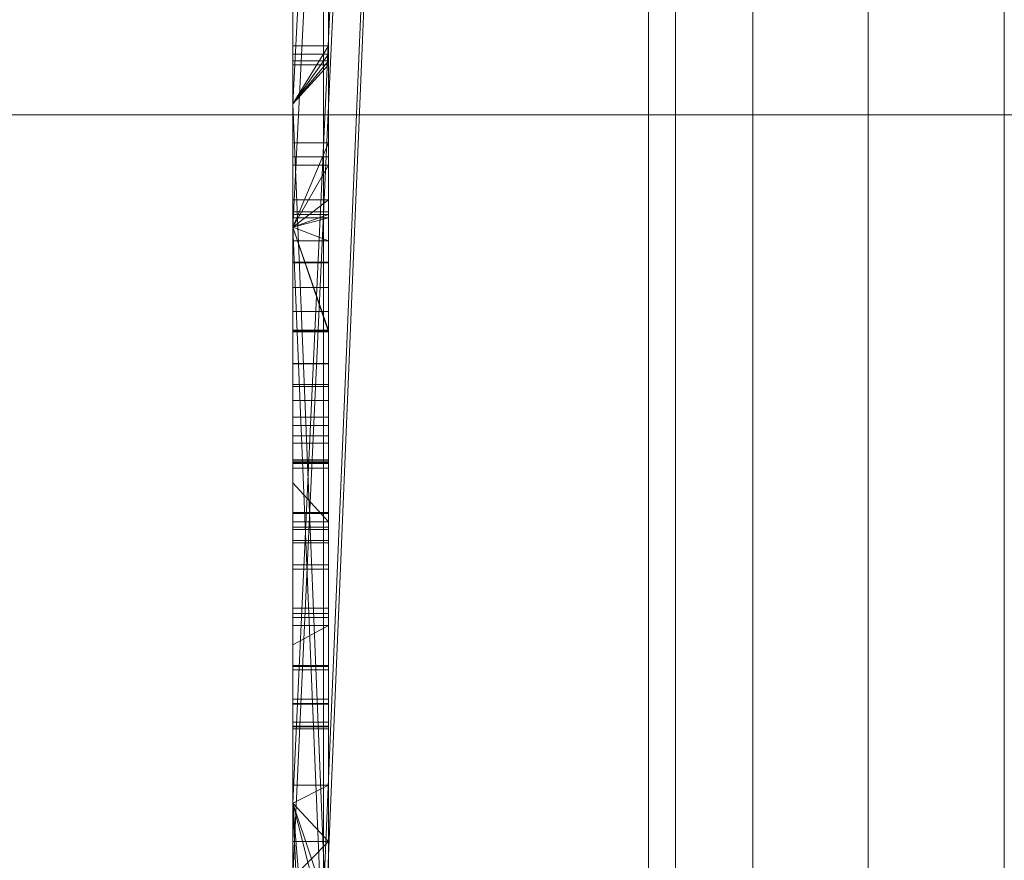
# Model space of a CAD drawing. Units: millimetres. Extents: x -326 to 1684, y -740 to 740.
# Drawn here: x -48 to -45, y 0 to 3 of the extents above; entities that cross this region are included whole.
import ezdxf

# ---------------------------------------------------------------- set-up
doc = ezdxf.new("R2010")
doc.units = ezdxf.units.MM
doc.layers.add('1', color=7, linetype='Continuous', true_color=0xffffff)

# ---------------------------------------------------------------- blocks, each defined once
blk = doc.blocks.new('UG_SURFACE_007')
at = {"layer": '1', "color": 253, "linetype": 'Continuous', "lineweight": 18}
for points in [[(-46.9785, -332.5, 714.6194), (-46.9785, 332.5, 714.6194), (-48.6007, 332.5, 713.5355), (-48.6007, -332.5, 713.5355)], [(-45.0651, -332.5, 715), (-45.0651, 332.5, 715), (-46.9785, 332.5, 714.6194), (-46.9785, -332.5, 714.6194)], [(-46.0651, -332.5, 710), (-46.0651, 332.5, 710), (-45.989, 332.5, 710.3827), (-45.989, -332.5, 710.3827)], [(-46.0651, 332.5, 710), (-46.0651, -73.4315, 651.6195), (-46.0651, -51.4492, 650), (-46.0651, 51.4492, 650)], [(-46.0651, 332.5, 710), (-46.0651, -332.5, 710), (-46.0651, -332.5, 702.9415)], [(-46.0651, -319.6982, 688.1034), (-46.0651, -73.4315, 651.6195), (-46.0651, 332.5, 710), (-46.0651, -332.5, 702.9415)], [(-45.989, -332.5, 710.3827), (-45.989, 332.5, 710.3827), (-45.7722, 332.5, 710.7071), (-45.7722, -332.5, 710.7071)], [(-45.7722, -332.5, 710.7071), (-45.7722, 332.5, 710.7071), (-45.4478, 332.5, 710.9239), (-45.4478, -332.5, 710.9239)], [(-45.4478, -332.5, 710.9239), (-45.4478, 332.5, 710.9239), (-45.0651, 332.5, 711), (-45.0651, -332.5, 711)], [(-46.0651, -51.4492, 650), (-50.0651, -51.4492, 650), (-50.0651, 51.4492, 650), (-46.0651, 51.4492, 650)]]:
    blk.add_3dface(points, dxfattribs=at)
blk = doc.blocks.new('UG_SURFACE_016')
at = {"layer": '1', "color": 43, "linetype": 'Continuous', "lineweight": 18}
for points in [[(-321.0651, 2.8806, 718.0866), (1678.9349, 2.8806, 718.0866), (1678.9349, 2.5, 720), (-321.0651, 2.5, 720)], [(-321.0651, 2.5, 745), (1678.9349, 2.5, 745), (1678.9349, 2.8806, 746.9134), (-321.0651, 2.8806, 746.9134)], [(-321.0651, 2.5, 720), (1678.9349, 2.5, 720), (1678.9349, 2.5, 745), (-321.0651, 2.5, 745)]]:
    blk.add_3dface(points, dxfattribs=at)
blk = doc.blocks.new('UG_SURFACE_047')
at = {"layer": '1', "color": 254, "linetype": 'Continuous', "lineweight": 18}
for points in [[(-46.0651, 22, 229.6611), (-46.0651, -22, 229.6611), (-46.0651, -25, 226.6611), (-46.0651, 25, 226.6611)], [(-46.0651, -22, 184.6611), (-46.0651, 22, 184.6611), (-46.0651, 25, 187.6611), (-46.0651, -25, 187.6611)], [(-46.0651, -25, 226.6611), (-46.0651, -25, 187.6611), (-46.0651, 25, 187.6611), (-46.0651, 25, 226.6611)], [(-46.0651, 22, 184.6611), (-47.0651, 0.3537, 184.6611), (-47.0651, 0.5644, 184.6611)], [(-46.0651, 22, 184.6611), (-47.0651, -1.7495, 184.6611), (-47.0651, 0.3537, 184.6611)], [(-47.0651, 0.5644, 184.6611), (-47.0651, 2.1839, 184.6611), (-46.0651, 22, 184.6611)], [(-46.0651, 22, 184.6611), (-47.0651, 2.1839, 184.6611), (-47.0651, 2.5306, 184.6611)], [(-46.0651, 22, 184.6611), (-47.0651, -1.9887, 184.6611), (-47.0651, -1.7495, 184.6611)], [(-47.0651, 2.5306, 184.6611), (-47.0651, 2.8406, 184.6611), (-46.0651, 22, 184.6611)], [(-46.0651, 22, 184.6611), (-46.0651, -22, 184.6611), (-47.0651, -2.3707, 184.6611), (-47.0651, -1.9887, 184.6611)], [(-46.0651, -22, 229.6611), (-46.0651, 22, 229.6611), (-47.0651, 2.8406, 229.6611), (-47.0651, 2.5306, 229.6611)], [(-46.9651, 2.6937, 194.8411), (-46.9651, 3.0965, 195.2068), (-46.9651, 3.1059, 194.4185), (-46.9651, 2.9417, 194.1347)], [(-46.9651, 2.915, 195.493), (-46.9651, 3.0965, 195.2068), (-46.9651, 2.6937, 194.8411)], [(-47.0651, 2.8406, 193.9585), (-47.0651, 2.6697, 193.6611), (-46.9651, 2.6697, 193.6611), (-46.9651, 2.9417, 194.1347)], [(-46.9651, 2.9417, 194.1347), (-46.9651, 2.6697, 193.6611), (-46.9651, 1.8938, 193.6611), (-46.9651, 2.6937, 194.8411)], [(-46.9651, 2.915, 195.493), (-46.9651, 2.651, 195.9164), (-47.0651, 2.651, 195.9164), (-47.0651, 2.8406, 195.6123)], [(-46.9651, 2.6937, 194.8411), (-46.9651, 1.8891, 195.9164), (-46.9651, 2.651, 195.9164), (-46.9651, 2.915, 195.493)], [(-47.0651, 2.8406, 195.9424), (-47.0651, 2.8406, 195.6123), (-47.0651, 2.651, 195.9164)], [(-47.0651, 2.8406, 184.6611), (-47.0651, 2.5306, 184.6611), (-47.0651, 2.5306, 193.6611), (-47.0651, 2.6697, 193.6611)], [(-47.0651, 2.8406, 207.3771), (-47.0651, 2.5306, 207.3771), (-47.0651, 2.5306, 207.4111), (-47.0651, 2.6404, 207.4111)], [(-47.0651, 2.8406, 210.249), (-47.0651, 2.8406, 209.5228), (-47.0651, 2.6404, 209.5228), (-47.0651, 2.6404, 210.0474)], [(-47.0651, 2.6404, 210.0474), (-47.0651, 2.5306, 210.0474), (-47.0651, 2.5306, 210.249), (-47.0651, 2.8406, 210.249)], [(-47.0651, 2.6404, 207.4111), (-47.0651, 2.6404, 209.5228), (-47.0651, 2.8406, 209.5228), (-47.0651, 2.8406, 207.3771)], [(-47.0651, 2.6697, 193.6611), (-47.0651, 2.8406, 193.9585), (-47.0651, 2.8406, 184.6611)], [(-47.0651, 2.651, 195.9164), (-47.0651, 2.5306, 195.9164), (-47.0651, 2.5306, 195.9424), (-47.0651, 2.8406, 195.9424)], [(-47.0651, 2.5306, 229.6611), (-47.0651, 2.8406, 229.6611), (-47.0651, 2.8406, 218.8643), (-47.0651, 2.5306, 218.8643)], [(-47.0651, 2.5306, 218.8643), (-47.0651, 2.8406, 218.8643), (-47.0651, 2.8406, 210.6134), (-47.0651, 2.5306, 210.6134)], [(-47.0651, 2.5306, 210.6134), (-47.0651, 2.8406, 210.6134), (-47.0651, 2.8406, 210.249), (-47.0651, 2.5306, 210.249)], [(-47.0651, 2.5306, 207.3771), (-47.0651, 2.8406, 207.3771), (-47.0651, 2.8406, 204.1193), (-47.0651, 2.5306, 204.1193)], [(-47.0651, 2.5306, 204.1193), (-47.0651, 2.8406, 204.1193), (-47.0651, 2.8406, 198.635), (-47.0651, 2.5306, 198.635)], [(-47.0651, 2.5306, 198.635), (-47.0651, 2.8406, 198.635), (-47.0651, 2.8406, 197.7243), (-47.0651, 2.5306, 197.7243)], [(-47.0651, 2.5306, 197.7243), (-47.0651, 2.8406, 197.7243), (-47.0651, 2.8406, 196.1253), (-47.0651, 2.5306, 196.1253)], [(-47.0651, 2.5306, 196.1253), (-47.0651, 2.8406, 196.1253), (-47.0651, 2.8406, 195.9424), (-47.0651, 2.5306, 195.9424)], [(-47.0651, 2.5306, 194.6006), (-47.0651, 2.5306, 195.059), (-47.0651, 2.6937, 194.8411)], [(-46.9651, 1.8891, 195.9164), (-46.9651, 2.6937, 194.8411), (-47.0651, 2.5306, 195.059), (-47.0651, 2.1839, 195.5225)], [(-46.9651, 2.6937, 194.8411), (-47.0651, 2.6937, 194.8411), (-47.0651, 2.5306, 195.059)], [(-47.0651, 2.1839, 194.089), (-47.0651, 2.5306, 194.6006), (-46.9651, 2.6937, 194.8411), (-46.9651, 1.8938, 193.6611)], [(-47.0651, 2.5306, 194.6006), (-47.0651, 2.6937, 194.8411), (-46.9651, 2.6937, 194.8411)], [(-46.9651, 1.8938, 193.6611), (-46.9651, 2.6697, 193.6611), (-47.0651, 2.5306, 193.6611), (-47.0651, 2.1839, 193.6611)], [(-46.9651, 2.6697, 193.6611), (-47.0651, 2.6697, 193.6611), (-47.0651, 2.5306, 193.6611)], [(-47.0651, 2.1839, 195.9164), (-47.0651, 2.5306, 195.9164), (-46.9651, 2.651, 195.9164), (-46.9651, 1.8891, 195.9164)], [(-47.0651, 2.5306, 195.9164), (-47.0651, 2.651, 195.9164), (-46.9651, 2.651, 195.9164)], [(-46.9651, 2.6404, 210.0474), (-47.0651, 2.6404, 210.0474), (-47.0651, 2.6404, 209.5228)], [(-47.0651, 2.6404, 209.5228), (-47.0651, 2.6404, 207.4111), (-46.9651, 2.6404, 207.4111), (-46.9651, 2.6404, 210.0474)], [(-46.9651, 2.6404, 210.0474), (-46.9651, 2.261, 210.0474), (-47.0651, 2.261, 210.0474), (-47.0651, 2.5306, 210.0474)], [(-47.0651, 2.5306, 210.0474), (-47.0651, 2.6404, 210.0474), (-46.9651, 2.6404, 210.0474)], [(-46.9651, 2.6404, 207.4111), (-47.0651, 2.6404, 207.4111), (-47.0651, 2.5306, 207.4111)], [(-47.0651, 2.5306, 207.4111), (-47.0651, 2.261, 207.4111), (-46.9651, 2.261, 207.4111), (-46.9651, 2.6404, 207.4111)], [(-46.9651, 2.6404, 207.4111), (-46.9651, 2.261, 207.4111), (-46.9651, 2.261, 208.1742)], [(-46.9651, 2.261, 208.1742), (-46.9651, 2.2266, 208.6638), (-46.9651, 2.261, 208.9623), (-46.9651, 2.6404, 207.4111)], [(-46.9651, 2.261, 208.9623), (-46.9651, 2.261, 210.0474), (-46.9651, 2.6404, 210.0474), (-46.9651, 2.6404, 207.4111)], [(-47.0651, 2.1839, 210.249), (-47.0651, 2.5306, 210.249), (-47.0651, 2.5306, 210.0474), (-47.0651, 2.261, 210.0474)], [(-47.0651, 2.5306, 204.1193), (-47.0651, 2.3584, 199.9197), (-47.0651, 2.2096, 200.7115)], [(-47.0651, 2.5306, 198.635), (-47.0651, 2.3817, 199.2445), (-47.0651, 2.4209, 199.41)], [(-47.0651, 2.5306, 204.1193), (-47.0651, 2.4209, 199.41), (-47.0651, 2.3584, 199.9197)], [(-47.0651, 2.5306, 198.635), (-47.0651, 2.2192, 198.9643), (-47.0651, 2.3817, 199.2445)], [(-47.0651, 2.5306, 198.635), (-47.0651, 2.1839, 198.635), (-47.0651, 2.1839, 198.9389), (-47.0651, 2.2192, 198.9643)], [(-47.0651, 2.4209, 199.41), (-47.0651, 2.5306, 204.1193), (-47.0651, 2.5306, 198.635)], [(-47.0651, 2.2096, 200.7115), (-47.0651, 2.1839, 200.8799), (-47.0651, 2.1839, 204.1193), (-47.0651, 2.5306, 204.1193)], [(-47.0651, 2.261, 207.4111), (-47.0651, 2.5306, 207.4111), (-47.0651, 2.5306, 207.3771), (-47.0651, 2.1839, 207.3771)], [(-47.0651, 2.5306, 193.6611), (-47.0651, 2.5306, 184.6611), (-47.0651, 2.1839, 184.6611), (-47.0651, 2.1839, 193.6611)], [(-47.0651, 2.1839, 194.089), (-47.0651, 2.1839, 195.5225), (-47.0651, 2.5306, 195.059), (-47.0651, 2.5306, 194.6006)], [(-47.0651, 2.1839, 195.9164), (-47.0651, 2.1839, 195.9424), (-47.0651, 2.5306, 195.9424), (-47.0651, 2.5306, 195.9164)], [(-47.0651, 2.1839, 229.6611), (-47.0651, 2.5306, 229.6611), (-47.0651, 2.5306, 218.8643), (-47.0651, 2.1839, 218.8643)], [(-47.0651, 2.1839, 218.8643), (-47.0651, 2.5306, 218.8643), (-47.0651, 2.5306, 210.6134), (-47.0651, 2.1839, 210.6134)], [(-47.0651, 2.1839, 210.6134), (-47.0651, 2.5306, 210.6134), (-47.0651, 2.5306, 210.249), (-47.0651, 2.1839, 210.249)], [(-47.0651, 2.1839, 207.3771), (-47.0651, 2.5306, 207.3771), (-47.0651, 2.5306, 204.1193), (-47.0651, 2.1839, 204.1193)], [(-47.0651, 2.1839, 198.635), (-47.0651, 2.5306, 198.635), (-47.0651, 2.5306, 197.7243), (-47.0651, 2.1839, 197.7243)], [(-47.0651, 2.1839, 197.7243), (-47.0651, 2.5306, 197.7243), (-47.0651, 2.5306, 196.1253), (-47.0651, 2.1839, 196.1253)], [(-47.0651, 2.1839, 196.1253), (-47.0651, 2.5306, 196.1253), (-47.0651, 2.5306, 195.9424), (-47.0651, 2.1839, 195.9424)], [(-46.0651, -22, 229.6611), (-47.0651, 2.5306, 229.6611), (-47.0651, 2.1839, 229.6611)], [(-47.0651, 2.4209, 199.41), (-47.0651, 2.1839, 199.41), (-47.0651, 2.1839, 199.8987), (-47.0651, 2.3584, 199.9197)], [(-47.0651, 2.3817, 199.2445), (-46.9651, 2.3817, 199.2445), (-46.9651, 2.4209, 199.41), (-47.0651, 2.4209, 199.41)], [(-46.9651, 2.4209, 199.41), (-46.9651, 1.7357, 199.41), (-47.0651, 1.7357, 199.41), (-47.0651, 2.1839, 199.41)], [(-47.0651, 2.1839, 199.41), (-47.0651, 2.4209, 199.41), (-46.9651, 2.4209, 199.41)], [(-46.9651, 1.7357, 199.41), (-46.9651, 2.4209, 199.41), (-46.9651, 2.3817, 199.2445)], [(-47.0651, 2.2192, 198.9643), (-46.9651, 2.2192, 198.9643), (-46.9651, 2.3817, 199.2445), (-47.0651, 2.3817, 199.2445)], [(-46.9651, 2.3817, 199.2445), (-46.9651, 2.2192, 198.9643), (-46.9651, 1.6494, 199.2465), (-46.9651, 1.7357, 199.41)], [(-46.9651, 2.3584, 199.9197), (-47.0651, 2.3584, 199.9197), (-47.0651, 2.1839, 199.8987)], [(-47.0651, 2.1839, 199.8987), (-47.0651, 1.7409, 199.8453), (-46.9651, 1.7409, 199.8453), (-46.9651, 2.3584, 199.9197)], [(-47.0651, 2.3584, 199.9197), (-46.9651, 2.3584, 199.9197), (-46.9651, 2.2096, 200.7115), (-47.0651, 2.2096, 200.7115)], [(-46.9651, 2.2096, 200.7115), (-46.9651, 2.3584, 199.9197), (-46.9651, 1.7409, 199.8453), (-46.9651, 1.6257, 200.4725)], [(-47.0651, 2.1839, 207.3771), (-47.0651, 2.1839, 208.7476), (-47.0651, 2.2266, 208.6638), (-47.0651, 2.261, 208.1742)], [(-47.0651, 2.261, 208.1742), (-47.0651, 2.261, 207.4111), (-47.0651, 2.1839, 207.3771)], [(-47.0651, 2.1839, 209.0399), (-47.0651, 2.1839, 209.5228), (-47.0651, 2.261, 209.5228), (-47.0651, 2.261, 208.9623)], [(-47.0651, 2.261, 210.0474), (-47.0651, 2.261, 209.5228), (-47.0651, 2.1839, 209.5228), (-47.0651, 2.1839, 210.249)], [(-46.9651, 2.261, 210.0474), (-46.9651, 2.261, 208.9623), (-47.0651, 2.261, 208.9623), (-47.0651, 2.261, 209.5228)], [(-47.0651, 2.261, 209.5228), (-47.0651, 2.261, 210.0474), (-46.9651, 2.261, 210.0474)], [(-46.9651, 2.261, 208.9623), (-46.9651, 2.0835, 209.1408), (-47.0651, 2.0835, 209.1408), (-47.0651, 2.1839, 209.0399)], [(-47.0651, 2.1839, 209.0399), (-47.0651, 2.261, 208.9623), (-46.9651, 2.261, 208.9623)], [(-47.0651, 2.261, 208.1742), (-46.9651, 2.261, 208.1742), (-46.9651, 2.261, 207.4111), (-47.0651, 2.261, 207.4111)], [(-47.0651, 2.2266, 208.6638), (-46.9651, 2.2266, 208.6638), (-46.9651, 2.261, 208.1742), (-47.0651, 2.261, 208.1742)], [(-46.9651, 2.261, 208.9623), (-46.9651, 2.2266, 208.6638), (-46.9651, 2.1452, 208.8234)], [(-46.9651, 2.1452, 208.8234), (-46.9651, 2.0145, 208.9331), (-46.9651, 2.0835, 209.1408), (-46.9651, 2.261, 208.9623)], [(-46.9651, 2.1452, 208.8234), (-46.9651, 2.2266, 208.6638), (-47.0651, 2.2266, 208.6638), (-47.0651, 2.1839, 208.7476)], [(-46.9651, 2.2192, 198.9643), (-47.0651, 2.2192, 198.9643), (-47.0651, 2.1839, 198.9389)], [(-47.0651, 2.1839, 198.9389), (-47.0651, 1.8924, 198.7293), (-46.9651, 1.8924, 198.7293), (-46.9651, 2.2192, 198.9643)], [(-46.9651, 1.522, 199.1442), (-46.9651, 1.6494, 199.2465), (-46.9651, 2.2192, 198.9643), (-46.9651, 1.8924, 198.7293)], [(-46.9651, 2.2096, 200.7115), (-46.9651, 2.0853, 201.526), (-47.0651, 2.0853, 201.526), (-47.0651, 2.1839, 200.8799)], [(-47.0651, 2.1839, 200.8799), (-47.0651, 2.2096, 200.7115), (-46.9651, 2.2096, 200.7115)], [(-46.9651, 1.576, 200.7315), (-46.9651, 1.5298, 201.0168), (-46.9651, 2.0853, 201.526), (-46.9651, 2.2096, 200.7115)], [(-46.9651, 1.6257, 200.4725), (-46.9651, 1.576, 200.7315), (-46.9651, 2.2096, 200.7115)], [(-47.0651, 2.1839, 229.6611), (-47.0651, 2.1839, 218.8643), (-47.0651, 1.9468, 218.8643), (-47.0651, 1.9468, 221.4928)], [(-47.0651, 2.1839, 210.6134), (-47.0651, 0.5644, 210.6134), (-47.0651, 0.5644, 210.6611), (-47.0651, 1.9468, 210.6611)], [(-47.0651, 2.1839, 184.6611), (-47.0651, 1.5056, 193.6611), (-47.0651, 1.8938, 193.6611)], [(-47.0651, 2.1839, 184.6611), (-47.0651, 0.5644, 184.6611), (-47.0651, 0.773, 193.6611), (-47.0651, 1.5056, 193.6611)], [(-47.0651, 1.8891, 195.9164), (-47.0651, 2.1839, 195.5225), (-47.0651, 1.5056, 194.4275), (-47.0651, 0.773, 194.4275)], [(-47.0651, 2.1839, 194.089), (-47.0651, 1.8938, 193.6611), (-47.0651, 1.5056, 193.6611), (-47.0651, 1.5056, 194.4275)], [(-47.0651, 1.5056, 194.4275), (-47.0651, 2.1839, 195.5225), (-47.0651, 2.1839, 194.089)], [(-47.0651, 0.5644, 195.9424), (-47.0651, 2.1839, 195.9424), (-47.0651, 2.1839, 195.9164), (-47.0651, 1.8891, 195.9164)], [(-47.0651, 2.1839, 209.5228), (-47.0651, 2.0835, 209.1408), (-47.0651, 1.7993, 209.2548)], [(-47.0651, 1.7993, 209.2548), (-47.0651, 1.3782, 209.256), (-47.0651, 0.5644, 209.5228), (-47.0651, 2.1839, 209.5228)], [(-47.0651, 2.1839, 208.7476), (-47.0651, 1.2219, 208.2863), (-47.0651, 1.2343, 208.6606)], [(-47.0651, 2.1839, 209.5228), (-47.0651, 2.1839, 209.0399), (-47.0651, 2.0835, 209.1408)], [(-47.0651, 2.1839, 208.7476), (-47.0651, 2.1839, 207.3771), (-47.0651, 1.2219, 207.4111), (-47.0651, 1.2219, 208.2863)], [(-47.0651, 2.1839, 207.3771), (-47.0651, 0.5644, 207.3771), (-47.0651, 0.8426, 207.4111), (-47.0651, 1.2219, 207.4111)], [(-47.0651, 2.1839, 204.1193), (-47.0651, 2.1839, 200.8799), (-47.0651, 2.0853, 201.526)], [(-47.0651, 1.0638, 198.6199), (-47.0651, 1.355, 198.6108), (-47.0651, 2.1839, 197.7243), (-47.0651, 0.5644, 197.7243)], [(-47.0651, 2.1839, 198.635), (-47.0651, 1.4649, 198.635), (-47.0651, 1.8924, 198.7293)], [(-47.0651, 1.7409, 199.8453), (-47.0651, 2.1839, 199.8987), (-47.0651, 2.1839, 199.41), (-47.0651, 1.7357, 199.41)], [(-47.0651, 1.8924, 198.7293), (-47.0651, 2.1839, 198.9389), (-47.0651, 2.1839, 198.635)], [(-47.0651, 1.355, 198.6108), (-47.0651, 1.4649, 198.635), (-47.0651, 2.1839, 198.635), (-47.0651, 2.1839, 197.7243)], [(-47.0651, 2.0853, 201.526), (-47.0651, 0.5644, 201.526), (-47.0651, 0.5644, 204.1193), (-47.0651, 2.1839, 204.1193)], [(-47.0651, 2.1452, 208.8234), (-47.0651, 2.1839, 208.7476), (-47.0651, 1.2343, 208.6606)], [(-47.0651, 1.8938, 193.6611), (-47.0651, 2.1839, 193.6611), (-47.0651, 2.1839, 184.6611)], [(-47.0651, 1.9468, 210.6611), (-47.0651, 1.9468, 218.8643), (-47.0651, 2.1839, 218.8643), (-47.0651, 2.1839, 210.6134)], [(-47.0651, 1.9468, 221.4928), (-47.0651, 0.5644, 221.4928), (-47.0651, 0.5644, 229.6611), (-47.0651, 2.1839, 229.6611)], [(-47.0651, 0.5644, 210.6134), (-47.0651, 2.1839, 210.6134), (-47.0651, 2.1839, 210.249), (-47.0651, 0.5644, 210.249)], [(-47.0651, 0.5644, 210.249), (-47.0651, 2.1839, 210.249), (-47.0651, 2.1839, 209.5228), (-47.0651, 0.5644, 209.5228)], [(-47.0651, 0.5644, 207.3771), (-47.0651, 2.1839, 207.3771), (-47.0651, 2.1839, 204.1193), (-47.0651, 0.5644, 204.1193)], [(-47.0651, 0.5644, 197.7243), (-47.0651, 2.1839, 197.7243), (-47.0651, 2.1839, 196.1253), (-47.0651, 0.5644, 196.1253)], [(-47.0651, 0.5644, 196.1253), (-47.0651, 2.1839, 196.1253), (-47.0651, 2.1839, 195.9424), (-47.0651, 0.5644, 195.9424)], [(-46.0651, -22, 229.6611), (-47.0651, 2.1839, 229.6611), (-47.0651, 0.5644, 229.6611)], [(-46.9651, 1.8891, 195.9164), (-47.0651, 1.8891, 195.9164), (-47.0651, 2.1839, 195.9164)], [(-47.0651, 2.1839, 195.5225), (-47.0651, 1.8891, 195.9164), (-46.9651, 1.8891, 195.9164)], [(-46.9651, 1.8938, 193.6611), (-47.0651, 1.8938, 193.6611), (-47.0651, 2.1839, 194.089)], [(-47.0651, 2.1839, 193.6611), (-47.0651, 1.8938, 193.6611), (-46.9651, 1.8938, 193.6611)], [(-47.0651, 2.1839, 208.7476), (-47.0651, 2.1452, 208.8234), (-46.9651, 2.1452, 208.8234)], [(-47.0651, 1.2343, 208.6606), (-47.0651, 1.8008, 208.9961), (-47.0651, 2.0145, 208.9331), (-47.0651, 2.1452, 208.8234)], [(-47.0651, 2.0145, 208.9331), (-46.9651, 2.0145, 208.9331), (-46.9651, 2.1452, 208.8234), (-47.0651, 2.1452, 208.8234)], [(-47.0651, 0.5644, 201.526), (-47.0651, 2.0853, 201.526), (-46.9651, 2.0853, 201.526), (-46.9651, 0.1699, 201.526)], [(-47.0651, 2.0835, 209.1408), (-46.9651, 2.0835, 209.1408), (-46.9651, 1.7993, 209.2548), (-47.0651, 1.7993, 209.2548)], [(-46.9651, 1.5298, 201.0168), (-46.9651, 0.2652, 201.0168), (-46.9651, 0.1699, 201.526), (-46.9651, 2.0853, 201.526)], [(-46.9651, 1.7993, 209.2548), (-46.9651, 2.0835, 209.1408), (-46.9651, 2.0145, 208.9331), (-46.9651, 1.8008, 208.9961)], [(-47.0651, 1.8008, 208.9961), (-46.9651, 1.8008, 208.9961), (-46.9651, 2.0145, 208.9331), (-47.0651, 2.0145, 208.9331)], [(-47.0651, 0.5644, 221.4928), (-47.0651, 1.9468, 221.4928), (-46.9651, 1.9468, 221.4928), (-46.9651, -0.6744, 221.4928)], [(-46.9651, -0.6744, 210.6611), (-46.9651, 1.9468, 210.6611), (-47.0651, 1.9468, 210.6611), (-47.0651, 0.5644, 210.6611)], [(-46.9651, 1.9468, 221.4928), (-47.0651, 1.9468, 221.4928), (-47.0651, 1.9468, 218.8643)], [(-47.0651, 1.9468, 218.8643), (-47.0651, 1.9468, 210.6611), (-46.9651, 1.9468, 210.6611), (-46.9651, 1.9468, 221.4928)], [(-46.9651, 1.9468, 221.4928), (-46.9651, 1.9468, 210.6611), (-46.9651, -0.6744, 210.6611), (-46.9651, -0.6744, 221.4928)], [(-46.9651, 1.355, 198.6108), (-46.9651, 1.8924, 198.7293), (-47.0651, 1.8924, 198.7293), (-47.0651, 1.4649, 198.635)], [(-47.0651, 0.773, 194.4275), (-47.0651, 0.5644, 195.9424), (-47.0651, 1.8891, 195.9164)], [(-46.9651, 1.34, 199.0923), (-46.9651, 1.522, 199.1442), (-46.9651, 1.8924, 198.7293), (-46.9651, 1.355, 198.6108)], [(-47.0651, 1.8008, 208.9961), (-47.0651, 1.2343, 208.6606), (-47.0651, 1.2964, 208.8225), (-47.0651, 1.381, 208.9138)], [(-47.0651, 1.381, 208.9138), (-47.0651, 1.5192, 208.98), (-47.0651, 1.8008, 208.9961)], [(-47.0651, 1.5192, 208.98), (-46.9651, 1.5192, 208.98), (-46.9651, 1.8008, 208.9961), (-47.0651, 1.8008, 208.9961)], [(-47.0651, 1.7993, 209.2548), (-46.9651, 1.7993, 209.2548), (-46.9651, 1.3782, 209.256), (-47.0651, 1.3782, 209.256)], [(-46.9651, 1.8008, 208.9961), (-46.9651, 1.5192, 208.98), (-46.9651, 1.3782, 209.256), (-46.9651, 1.7993, 209.2548)], [(-47.0651, 1.7409, 199.8453), (-47.0651, 1.7357, 199.41), (-47.0651, 1.6494, 199.2465), (-47.0651, 1.522, 199.1442)], [(-47.0651, 1.696, 199.9328), (-47.0651, 1.7409, 199.8453), (-47.0651, 1.34, 199.0923), (-47.0651, 1.0973, 199.1083)], [(-47.0651, 1.522, 199.1442), (-47.0651, 1.34, 199.0923), (-47.0651, 1.7409, 199.8453)], [(-47.0651, 1.696, 199.9328), (-46.9651, 1.696, 199.9328), (-46.9651, 1.7409, 199.8453), (-47.0651, 1.7409, 199.8453)], [(-47.0651, 1.7357, 199.41), (-46.9651, 1.7357, 199.41), (-46.9651, 1.6494, 199.2465), (-47.0651, 1.6494, 199.2465)], [(-46.9651, 1.6257, 200.4725), (-46.9651, 1.7409, 199.8453), (-46.9651, 1.696, 199.9328)], [(-47.0651, 1.5973, 200.0417), (-47.0651, 1.696, 199.9328), (-47.0651, 0.8446, 199.3055)], [(-47.0651, 1.0973, 199.1083), (-47.0651, 0.9479, 199.1831), (-47.0651, 0.8446, 199.3055), (-47.0651, 1.696, 199.9328)], [(-47.0651, 1.5973, 200.0417), (-46.9651, 1.5973, 200.0417), (-46.9651, 1.696, 199.9328), (-47.0651, 1.696, 199.9328)], [(-46.9651, 1.696, 199.9328), (-46.9651, 1.5973, 200.0417), (-46.9651, 1.6257, 200.4725)], [(-47.0651, 1.6494, 199.2465), (-46.9651, 1.6494, 199.2465), (-46.9651, 1.522, 199.1442), (-47.0651, 1.522, 199.1442)], [(-47.0651, 1.576, 200.7315), (-47.0651, 1.6257, 200.4725), (-47.0651, 1.3336, 200.5979)], [(-47.0651, 1.576, 200.7315), (-46.9651, 1.576, 200.7315), (-46.9651, 1.6257, 200.4725), (-47.0651, 1.6257, 200.4725)], [(-47.0651, 1.6257, 200.4725), (-46.9651, 1.6257, 200.4725), (-46.9651, 1.3336, 200.5979), (-47.0651, 1.3336, 200.5979)], [(-46.9651, 1.3336, 200.5979), (-46.9651, 1.6257, 200.4725), (-46.9651, 1.526, 200.0838), (-46.9651, 1.3023, 200.1319)], [(-46.9651, 1.5973, 200.0417), (-46.9651, 1.526, 200.0838), (-46.9651, 1.6257, 200.4725)], [(-47.0651, 0.8446, 199.3055), (-47.0651, 1.3023, 200.1319), (-47.0651, 1.526, 200.0838), (-47.0651, 1.5973, 200.0417)], [(-47.0651, 1.526, 200.0838), (-46.9651, 1.526, 200.0838), (-46.9651, 1.5973, 200.0417), (-47.0651, 1.5973, 200.0417)], [(-47.0651, 1.3336, 200.5979), (-47.0651, 1.5298, 201.0168), (-47.0651, 1.576, 200.7315)], [(-47.0651, 1.5298, 201.0168), (-46.9651, 1.5298, 201.0168), (-46.9651, 1.576, 200.7315), (-47.0651, 1.576, 200.7315)], [(-47.0651, 0.5644, 201.0168), (-47.0651, 1.5298, 201.0168), (-47.0651, 1.3336, 200.5979), (-47.0651, 0.7916, 200.5978)], [(-46.9651, 0.2652, 201.0168), (-46.9651, 1.5298, 201.0168), (-47.0651, 1.5298, 201.0168), (-47.0651, 0.5644, 201.0168)], [(-47.0651, 1.3023, 200.1319), (-46.9651, 1.3023, 200.1319), (-46.9651, 1.526, 200.0838), (-47.0651, 1.526, 200.0838)], [(-47.0651, 1.522, 199.1442), (-46.9651, 1.522, 199.1442), (-46.9651, 1.34, 199.0923), (-47.0651, 1.34, 199.0923)], [(-47.0651, 1.381, 208.9138), (-46.9651, 1.381, 208.9138), (-46.9651, 1.5192, 208.98), (-47.0651, 1.5192, 208.98)], [(-47.0651, 0.773, 193.6611), (-46.9651, 0.773, 193.6611), (-46.9651, 1.5056, 193.6611), (-47.0651, 1.5056, 193.6611)], [(-47.0651, 1.5056, 193.6611), (-46.9651, 1.5056, 193.6611), (-46.9651, 1.5056, 194.4275), (-47.0651, 1.5056, 194.4275)], [(-47.0651, 1.5056, 194.4275), (-46.9651, 1.5056, 194.4275), (-46.9651, 0.773, 194.4275), (-47.0651, 0.773, 194.4275)], [(-46.9651, 1.1121, 209.1508), (-46.9651, 1.3782, 209.256), (-46.9651, 1.5192, 208.98), (-46.9651, 1.381, 208.9138)], [(-46.9651, 0.773, 194.4275), (-46.9651, 1.5056, 194.4275), (-46.9651, 1.5056, 193.6611), (-46.9651, 0.773, 193.6611)], [(-47.0651, 1.4649, 198.635), (-47.0651, 1.355, 198.6108), (-46.9651, 1.355, 198.6108)], [(-47.0651, 1.2964, 208.8225), (-46.9651, 1.2964, 208.8225), (-46.9651, 1.381, 208.9138), (-47.0651, 1.381, 208.9138)], [(-47.0651, 1.3782, 209.256), (-47.0651, 1.1121, 209.1508), (-47.0651, 0.5644, 209.5228)], [(-47.0651, 1.3782, 209.256), (-46.9651, 1.3782, 209.256), (-46.9651, 1.1121, 209.1508), (-47.0651, 1.1121, 209.1508)], [(-46.9651, 1.381, 208.9138), (-46.9651, 1.2964, 208.8225), (-46.9651, 0.9513, 208.99), (-46.9651, 1.1121, 209.1508)], [(-47.0651, 1.0638, 198.6199), (-46.9651, 1.0638, 198.6199), (-46.9651, 1.355, 198.6108), (-47.0651, 1.355, 198.6108)], [(-47.0651, 1.34, 199.0923), (-46.9651, 1.34, 199.0923), (-46.9651, 1.0973, 199.1083), (-47.0651, 1.0973, 199.1083)], [(-47.0651, 1.3336, 200.5979), (-46.9651, 1.3336, 200.5979), (-46.9651, 0.7916, 200.5978), (-47.0651, 0.7916, 200.5978)], [(-46.9651, 1.355, 198.6108), (-46.9651, 1.0638, 198.6199), (-46.9651, 1.0973, 199.1083), (-46.9651, 1.34, 199.0923)], [(-46.9651, 1.3023, 200.1319), (-46.9651, 1.0863, 200.1136), (-46.9651, 0.7916, 200.5978), (-46.9651, 1.3336, 200.5979)], [(-47.0651, 1.3023, 200.1319), (-47.0651, 0.8446, 199.3055), (-47.0651, 0.7785, 199.5232), (-47.0651, 0.7807, 199.7402)], [(-47.0651, 1.0863, 200.1136), (-47.0651, 1.3023, 200.1319), (-47.0651, 0.7807, 199.7402)], [(-47.0651, 1.0863, 200.1136), (-46.9651, 1.0863, 200.1136), (-46.9651, 1.3023, 200.1319), (-47.0651, 1.3023, 200.1319)], [(-47.0651, 1.2343, 208.6606), (-46.9651, 1.2343, 208.6606), (-46.9651, 1.2964, 208.8225), (-47.0651, 1.2964, 208.8225)], [(-46.9651, 0.8561, 208.7398), (-46.9651, 0.9513, 208.99), (-46.9651, 1.2964, 208.8225), (-46.9651, 1.2343, 208.6606)], [(-47.0651, 1.2219, 208.2863), (-46.9651, 1.2219, 208.2863), (-46.9651, 1.2343, 208.6606), (-47.0651, 1.2343, 208.6606)], [(-47.0651, 0.8426, 207.4111), (-46.9651, 0.8426, 207.4111), (-46.9651, 1.2219, 207.4111), (-47.0651, 1.2219, 207.4111)], [(-47.0651, 1.2219, 207.4111), (-46.9651, 1.2219, 207.4111), (-46.9651, 1.2219, 208.2863), (-47.0651, 1.2219, 208.2863)], [(-46.9651, 0.8426, 207.8996), (-46.9651, 0.8561, 208.7398), (-46.9651, 1.2343, 208.6606), (-46.9651, 1.2219, 208.2863)], [(-46.9651, 1.2219, 208.2863), (-46.9651, 1.2219, 207.4111), (-46.9651, 0.8426, 207.4111), (-46.9651, 0.8426, 207.8996)], [(-47.0651, 1.1121, 209.1508), (-47.0651, 0.9513, 208.99), (-47.0651, 0.5644, 209.5228)], [(-47.0651, 1.1121, 209.1508), (-46.9651, 1.1121, 209.1508), (-46.9651, 0.9513, 208.99), (-47.0651, 0.9513, 208.99)], [(-47.0651, 1.0973, 199.1083), (-46.9651, 1.0973, 199.1083), (-46.9651, 0.9479, 199.1831), (-47.0651, 0.9479, 199.1831)], [(-47.0651, 0.7807, 199.7402), (-47.0651, 0.8443, 199.9395), (-47.0651, 0.939, 200.0459), (-47.0651, 1.0863, 200.1136)], [(-47.0651, 0.939, 200.0459), (-46.9651, 0.939, 200.0459), (-46.9651, 1.0863, 200.1136), (-47.0651, 1.0863, 200.1136)], [(-46.9651, 1.0638, 198.6199), (-46.9651, 0.6147, 198.7457), (-46.9651, 0.9479, 199.1831), (-46.9651, 1.0973, 199.1083)], [(-46.9651, 1.0863, 200.1136), (-46.9651, 0.939, 200.0459), (-46.9651, 0.4567, 200.4549), (-46.9651, 0.7916, 200.5978)], [(-47.0651, 0.5644, 197.7243), (-47.0651, 0.5644, 198.635), (-47.0651, 1.0097, 198.635), (-47.0651, 1.0638, 198.6199)], [(-46.9651, 1.0638, 198.6199), (-47.0651, 1.0638, 198.6199), (-47.0651, 1.0097, 198.635)], [(-47.0651, 1.0097, 198.635), (-47.0651, 0.6147, 198.7457), (-46.9651, 0.6147, 198.7457), (-46.9651, 1.0638, 198.6199)], [(-47.0651, 0.6147, 198.7457), (-47.0651, 1.0097, 198.635), (-47.0651, 0.5644, 198.635)], [(-47.0651, 0.5644, 209.5228), (-47.0651, 0.9513, 208.99), (-47.0651, 0.8561, 208.7398)], [(-47.0651, 0.9513, 208.99), (-46.9651, 0.9513, 208.99), (-46.9651, 0.8561, 208.7398), (-47.0651, 0.8561, 208.7398)], [(-47.0651, 0.9479, 199.1831), (-46.9651, 0.9479, 199.1831), (-46.9651, 0.8446, 199.3055), (-47.0651, 0.8446, 199.3055)], [(-46.9651, 0.8446, 199.3055), (-46.9651, 0.9479, 199.1831), (-46.9651, 0.6147, 198.7457), (-46.9651, 0.3053, 198.9918)], [(-47.0651, 0.8443, 199.9395), (-46.9651, 0.8443, 199.9395), (-46.9651, 0.939, 200.0459), (-47.0651, 0.939, 200.0459)], [(-46.9651, 0.939, 200.0459), (-46.9651, 0.8443, 199.9395), (-46.9651, 0.2287, 200.2154), (-46.9651, 0.4567, 200.4549)], [(-47.0651, 0.5644, 207.3771), (-47.0651, 0.5644, 209.5228), (-47.0651, 0.8561, 208.7398), (-47.0651, 0.8426, 207.8996)], [(-47.0651, 0.8561, 208.7398), (-46.9651, 0.8561, 208.7398), (-46.9651, 0.8426, 207.8996), (-47.0651, 0.8426, 207.8996)], [(-47.0651, 0.8446, 199.3055), (-46.9651, 0.8446, 199.3055), (-46.9651, 0.7785, 199.5232), (-47.0651, 0.7785, 199.5232)], [(-47.0651, 0.7807, 199.7402), (-46.9651, 0.7807, 199.7402), (-46.9651, 0.8443, 199.9395), (-47.0651, 0.8443, 199.9395)], [(-47.0651, 0.8426, 207.8996), (-47.0651, 0.8426, 207.4111), (-47.0651, 0.5644, 207.3771)], [(-47.0651, 0.8426, 207.8996), (-46.9651, 0.8426, 207.8996), (-46.9651, 0.8426, 207.4111), (-47.0651, 0.8426, 207.4111)], [(-46.9651, 0.7785, 199.5232), (-46.9651, 0.8446, 199.3055), (-46.9651, 0.3053, 198.9918), (-46.9651, 0.1937, 199.1664)], [(-46.9651, 0.1033, 199.8894), (-46.9651, 0.2287, 200.2154), (-46.9651, 0.8443, 199.9395), (-46.9651, 0.7807, 199.7402)], [(-47.0651, 0.7916, 200.5978), (-47.0651, 0.5644, 200.5009), (-47.0651, 0.5644, 201.0168)], [(-47.0651, 0.5644, 200.5009), (-47.0651, 0.7916, 200.5978), (-46.9651, 0.7916, 200.5978), (-46.9651, 0.4567, 200.4549)], [(-47.0651, 0.7785, 199.5232), (-46.9651, 0.7785, 199.5232), (-46.9651, 0.7807, 199.7402), (-47.0651, 0.7807, 199.7402)], [(-46.9651, 0.7807, 199.7402), (-46.9651, 0.7785, 199.5232), (-46.9651, 0.0866, 199.5774), (-46.9651, 0.1033, 199.8894)], [(-46.9651, 0.1937, 199.1664), (-46.9651, 0.0866, 199.5774), (-46.9651, 0.7785, 199.5232)], [(-47.0651, 0.5644, 184.6611), (-47.0651, 0.5644, 195.9424), (-47.0651, 0.773, 194.4275), (-47.0651, 0.773, 193.6611)], [(-47.0651, 0.773, 194.4275), (-46.9651, 0.773, 194.4275), (-46.9651, 0.773, 193.6611), (-47.0651, 0.773, 193.6611)], [(-47.0651, 0.5644, 198.635), (-47.0651, 0.5644, 198.7856), (-47.0651, 0.6147, 198.7457)], [(-46.9651, 0.3053, 198.9918), (-46.9651, 0.6147, 198.7457), (-47.0651, 0.5644, 198.7856), (-47.0651, 0.3537, 198.9533)], [(-46.9651, 0.6147, 198.7457), (-47.0651, 0.6147, 198.7457), (-47.0651, 0.5644, 198.7856)], [(-47.0651, 0.3537, 201.0168), (-47.0651, 0.5644, 201.0168), (-47.0651, 0.5644, 200.5009), (-47.0651, 0.4567, 200.4549)], [(-47.0651, 0.5644, 198.7856), (-47.0651, 0.5644, 198.635), (-47.0651, 0.3537, 198.635), (-47.0651, 0.3537, 198.9533)], [(-47.0651, 0.3537, 201.526), (-47.0651, 0.3537, 204.1193), (-47.0651, 0.5644, 204.1193), (-47.0651, 0.5644, 201.526)], [(-47.0651, 0.5644, 210.6611), (-47.0651, 0.5644, 210.6134), (-47.0651, 0.3537, 210.6134), (-47.0651, 0.3537, 210.6611)], [(-47.0651, 0.3537, 221.4928), (-47.0651, 0.3537, 229.6611), (-47.0651, 0.5644, 229.6611), (-47.0651, 0.5644, 221.4928)], [(-47.0651, 0.3537, 210.6134), (-47.0651, 0.5644, 210.6134), (-47.0651, 0.5644, 210.249), (-47.0651, 0.3537, 210.249)], [(-47.0651, 0.3537, 210.249), (-47.0651, 0.5644, 210.249), (-47.0651, 0.5644, 209.5228), (-47.0651, 0.3537, 209.5228)], [(-47.0651, 0.3537, 209.5228), (-47.0651, 0.5644, 209.5228), (-47.0651, 0.5644, 207.3771), (-47.0651, 0.3537, 207.3771)], [(-47.0651, 0.3537, 207.3771), (-47.0651, 0.5644, 207.3771), (-47.0651, 0.5644, 204.1193), (-47.0651, 0.3537, 204.1193)], [(-47.0651, 0.3537, 198.635), (-47.0651, 0.5644, 198.635), (-47.0651, 0.5644, 197.7243), (-47.0651, 0.3537, 197.7243)], [(-47.0651, 0.3537, 197.7243), (-47.0651, 0.5644, 197.7243), (-47.0651, 0.5644, 196.1253), (-47.0651, 0.3537, 196.1253)], [(-47.0651, 0.3537, 196.1253), (-47.0651, 0.5644, 196.1253), (-47.0651, 0.5644, 195.9424), (-47.0651, 0.3537, 195.9424)], [(-47.0651, 0.3537, 195.9424), (-47.0651, 0.5644, 195.9424), (-47.0651, 0.5644, 184.6611), (-47.0651, 0.3537, 184.6611)], [(-46.0651, -22, 229.6611), (-47.0651, 0.5644, 229.6611), (-47.0651, 0.3537, 229.6611)], [(-47.0651, 0.3537, 221.4928), (-47.0651, 0.5644, 221.4928), (-46.9651, -0.6744, 221.4928)], [(-46.9651, -0.6744, 210.6611), (-47.0651, 0.5644, 210.6611), (-47.0651, 0.3537, 210.6611)], [(-46.9651, 0.1699, 201.526), (-47.0651, 0.3537, 201.526), (-47.0651, 0.5644, 201.526)], [(-47.0651, 0.5644, 201.0168), (-47.0651, 0.3537, 201.0168), (-46.9651, 0.2652, 201.0168)], [(-46.9651, 0.4567, 200.4549), (-47.0651, 0.4567, 200.4549), (-47.0651, 0.5644, 200.5009)], [(-47.0651, 0.4567, 200.4549), (-47.0651, 0.3537, 200.3467), (-47.0651, 0.3537, 201.0168)], [(-46.9651, 0.4567, 200.4549), (-46.9651, 0.2287, 200.2154), (-47.0651, 0.2287, 200.2154), (-47.0651, 0.3537, 200.3467)], [(-47.0651, 0.3537, 200.3467), (-47.0651, 0.4567, 200.4549), (-46.9651, 0.4567, 200.4549)]]:
    blk.add_3dface(points, dxfattribs=at)
blk = doc.blocks.new('UG_SURFACE_055')
at = {"layer": '1', "color": 252, "linetype": 'Continuous', "lineweight": 18}
for points in [[(-41.6151, -50, 711), (-41.6151, 50, 711), (-46.0651, 45.55, 711), (-46.0651, -45.55, 711)], [(-41.6151, 50, 6), (-41.6151, -50, 6), (-46.0651, -45.55, 6), (-46.0651, 45.55, 6)], [(-46.0651, -45.55, 6), (-46.0651, -45.55, 711), (-46.0651, 45.55, 711), (-46.0651, 45.55, 6)]]:
    blk.add_3dface(points, dxfattribs=at)
blk = doc.blocks.new('UG_SURFACE_065')
at = {"layer": '1', "color": 252, "linetype": 'Continuous', "lineweight": 18}
for points in [[(18.9349, -100), (-61.0651, -100), (-61.0651, 100), (18.9349, 100)], [(28.9349, -90, 6), (28.9349, 90, 6), (-71.0651, 90, 6), (-71.0651, -90, 6)]]:
    blk.add_3dface(points, dxfattribs=at)

msp = doc.modelspace()

# ---------------------------------------------------------------- linework, layer by layer
at = {"layer": '1', "color": 253, "linetype": 'Continuous', "lineweight": 18}
for p, q in [((-46.0651, -332.5, 710), (-46.0651, 332.5, 710)), ((-45.0651, 332.5, 715), (-45.0651, -332.5, 715)), ((-45.0651, 332.5, 711), (-45.0651, -332.5, 711)), ((-46.0651, -51.4492, 650), (-46.0651, 51.4492, 650))]:
    msp.add_line(p, q, dxfattribs=at)
at = {"layer": '1', "color": 252, "linetype": 'Continuous', "lineweight": 18}
for p, q in [((-46.0651, -45.55, 711), (-46.0651, 45.55, 711)), ((-46.0651, -45.55, 6), (-46.0651, 45.55, 6))]:
    msp.add_line(p, q, dxfattribs=at)
at = {"layer": '1', "color": 254, "linetype": 'Continuous', "lineweight": 18}
for p, q in [((-47.0651, 22, 229.6611), (-47.0651, -22, 229.6611)), ((-47.0651, -22, 184.6611), (-47.0651, 22, 184.6611)), ((-46.0651, 22, 184.6611), (-46.0651, -22, 184.6611)), ((-46.0651, -22, 229.6611), (-46.0651, 22, 229.6611)), ((-47.0651, 2.6937, 194.8411), (-46.9651, 2.6937, 194.8411)), ((-47.0651, 2.6697, 193.6611), (-46.9651, 2.6697, 193.6611)), ((-47.0651, 2.651, 195.9164), (-46.9651, 2.651, 195.9164)), ((-47.0651, 2.6404, 210.0474), (-46.9651, 2.6404, 210.0474)), ((-47.0651, 2.6404, 207.4111), (-46.9651, 2.6404, 207.4111)), ((-47.0651, 2.4209, 199.41), (-46.9651, 2.4209, 199.41)), ((-47.0651, 2.3584, 199.9197), (-46.9651, 2.3584, 199.9197)), ((-47.0651, 2.261, 208.9623), (-46.9651, 2.261, 208.9623)), ((-47.0651, 2.261, 210.0474), (-46.9651, 2.261, 210.0474)), ((-47.0651, 2.261, 207.4111), (-46.9651, 2.261, 207.4111)), ((-47.0651, 2.0853, 201.5261), (-46.9651, 2.0853, 201.5261)), ((-47.0651, 1.9468, 221.4928), (-46.9651, 1.9468, 221.4928)), ((-47.0651, 1.9468, 210.6611), (-46.9651, 1.9468, 210.6611)), ((-47.0651, 1.8938, 193.6611), (-46.9651, 1.8938, 193.6611)), ((-47.0651, 1.8891, 195.9164), (-46.9651, 1.8891, 195.9164)), ((-47.0651, 1.7409, 199.8453), (-46.9651, 1.7409, 199.8453)), ((-47.0651, 1.7357, 199.41), (-46.9651, 1.7357, 199.41)), ((-47.0651, 1.6257, 200.4725), (-46.9651, 1.6257, 200.4725)), ((-47.0651, 1.5298, 201.0168), (-46.9651, 1.5298, 201.0168)), ((-47.0651, 1.5056, 194.4275), (-46.9651, 1.5056, 194.4275)), ((-47.0651, 1.5056, 193.6611), (-46.9651, 1.5056, 193.6611)), ((-47.0651, 1.2219, 207.4111), (-46.9651, 1.2219, 207.4111)), ((-47.0651, 0.8426, 207.4111), (-46.9651, 0.8426, 207.4111)), ((-47.0651, 0.773, 194.4275), (-46.9651, 0.773, 194.4275)), ((-47.0651, 0.773, 193.6611), (-46.9651, 0.773, 193.6611))]:
    msp.add_line(p, q, dxfattribs=at)
at = {"layer": '1', "color": 43, "linetype": 'Continuous', "lineweight": 18}
for p, q in [((1678.9349, 2.5, 720), (-321.0651, 2.5, 720)), ((1678.9349, 2.5, 745), (-321.0651, 2.5, 745))]:
    msp.add_line(p, q, dxfattribs=at)
at = {"layer": '1', "color": 254, "linetype": 'Continuous', "lineweight": 18}
for points in [[(-47.0651, 2.6697, 193.6611), (-47.0651, 2.8901, 194.0443), (-47.0651, 3.0293, 194.2883), (-47.0651, 3.1059, 194.4185)], [(-46.9651, 3.1059, 194.4185), (-46.9651, 3.0293, 194.2883), (-46.9651, 2.8901, 194.0443), (-46.9651, 2.6697, 193.6611)], [(-47.0651, 3.0965, 195.2068), (-47.0651, 3.0053, 195.346), (-47.0651, 2.8521, 195.5943), (-47.0651, 2.651, 195.9164)], [(-46.9651, 2.651, 195.9164), (-46.9651, 2.8521, 195.5943), (-46.9651, 3.0053, 195.346), (-46.9651, 3.0965, 195.2068)], [(-47.0651, 2.6937, 194.8411), (-47.0651, 2.4271, 194.4477), (-47.0651, 2.1604, 194.0544), (-47.0651, 1.8938, 193.6611)], [(-47.0651, 1.8891, 195.9164), (-47.0651, 2.1573, 195.5579), (-47.0651, 2.4255, 195.1995), (-47.0651, 2.6937, 194.8411)], [(-46.9651, 2.6937, 194.8411), (-46.9651, 2.4255, 195.1995), (-46.9651, 2.1573, 195.5579), (-46.9651, 1.8891, 195.9164)], [(-46.9651, 1.8938, 193.6611), (-46.9651, 2.1604, 194.0544), (-46.9651, 2.4271, 194.4477), (-46.9651, 2.6937, 194.8411)], [(-47.0651, 1.8938, 193.6611), (-47.0651, 2.1524, 193.6611), (-47.0651, 2.4111, 193.6611), (-47.0651, 2.6697, 193.6611)], [(-46.9651, 2.6697, 193.6611), (-46.9651, 2.4111, 193.6611), (-46.9651, 2.1524, 193.6611), (-46.9651, 1.8938, 193.6611)], [(-47.0651, 2.651, 195.9164), (-47.0651, 2.397, 195.9164), (-47.0651, 2.1431, 195.9164), (-47.0651, 1.8891, 195.9164)], [(-47.0651, 2.6404, 210.0474), (-47.0651, 2.5139, 210.0474), (-47.0651, 2.3875, 210.0474), (-47.0651, 2.261, 210.0474)], [(-47.0651, 2.261, 207.4111), (-47.0651, 2.3875, 207.4111), (-47.0651, 2.5139, 207.4111), (-47.0651, 2.6404, 207.4111)], [(-47.0651, 2.6404, 207.4111), (-47.0651, 2.6404, 208.2898), (-47.0651, 2.6404, 209.1686), (-47.0651, 2.6404, 210.0474)], [(-46.9651, 1.8891, 195.9164), (-46.9651, 2.1431, 195.9164), (-46.9651, 2.397, 195.9164), (-46.9651, 2.651, 195.9164)], [(-46.9651, 2.261, 210.0474), (-46.9651, 2.3875, 210.0474), (-46.9651, 2.5139, 210.0474), (-46.9651, 2.6404, 210.0474)], [(-46.9651, 2.6404, 210.0474), (-46.9651, 2.6404, 209.1686), (-46.9651, 2.6404, 208.2898), (-46.9651, 2.6404, 207.4111)], [(-46.9651, 2.6404, 207.4111), (-46.9651, 2.5139, 207.4111), (-46.9651, 2.3875, 207.4111), (-46.9651, 2.261, 207.4111)], [(-47.0651, 2.4209, 199.41), (-47.0651, 2.1925, 199.41), (-47.0651, 1.9641, 199.41), (-47.0651, 1.7357, 199.41)], [(-46.9651, 1.7357, 199.41), (-46.9651, 1.9641, 199.41), (-46.9651, 2.1925, 199.41), (-46.9651, 2.4209, 199.41)], [(-47.0651, 2.3584, 199.9197), (-47.0651, 2.2724, 200.2812), (-47.0651, 2.1385, 201.1343), (-47.0651, 2.0853, 201.5261)], [(-47.0651, 1.7409, 199.8453), (-47.0651, 1.9467, 199.8701), (-47.0651, 2.1525, 199.8949), (-47.0651, 2.3584, 199.9197)], [(-46.9651, 2.3584, 199.9197), (-46.9651, 2.1525, 199.8949), (-46.9651, 1.9467, 199.8701), (-46.9651, 1.7409, 199.8453)], [(-46.9651, 2.0853, 201.5261), (-46.9651, 2.1385, 201.1343), (-46.9651, 2.2724, 200.2812), (-46.9651, 2.3584, 199.9197)], [(-47.0651, 2.261, 210.0474), (-47.0651, 2.261, 209.6857), (-47.0651, 2.261, 209.324), (-47.0651, 2.261, 208.9623)], [(-46.9651, 2.261, 208.9623), (-46.9651, 2.261, 209.324), (-46.9651, 2.261, 209.6857), (-46.9651, 2.261, 210.0474)], [(-47.0651, 2.0853, 201.5261), (-47.0651, 1.4468, 201.5261), (-47.0651, 0.8083, 201.5261), (-47.0651, 0.1699, 201.5261)], [(-46.9651, 0.1699, 201.5261), (-46.9651, 0.8083, 201.5261), (-46.9651, 1.4468, 201.5261), (-46.9651, 2.0853, 201.5261)], [(-47.0651, 1.9468, 210.6611), (-47.0651, 1.9468, 214.2717), (-47.0651, 1.9468, 217.8823), (-47.0651, 1.9468, 221.4928)], [(-47.0651, -0.6744, 210.6611), (-47.0651, 0.1993, 210.6611), (-47.0651, 1.0731, 210.6611), (-47.0651, 1.9468, 210.6611)], [(-47.0651, 1.9468, 221.4928), (-47.0651, 1.0731, 221.4928), (-47.0651, 0.1993, 221.4928), (-47.0651, -0.6744, 221.4928)], [(-46.9651, -0.6744, 221.4928), (-46.9651, 0.1993, 221.4928), (-46.9651, 1.0731, 221.4928), (-46.9651, 1.9468, 221.4928)], [(-46.9651, 1.9468, 221.4928), (-46.9651, 1.9468, 217.8823), (-46.9651, 1.9468, 214.2717), (-46.9651, 1.9468, 210.6611)], [(-46.9651, 1.9468, 210.6611), (-46.9651, 1.0731, 210.6611), (-46.9651, 0.1993, 210.6611), (-46.9651, -0.6744, 210.6611)], [(-47.0651, 1.5298, 201.0168), (-47.0651, 1.5491, 200.8643), (-47.0651, 1.6018, 200.59), (-47.0651, 1.6257, 200.4725)], [(-46.9651, 1.6257, 200.4725), (-46.9651, 1.6018, 200.59), (-46.9651, 1.5491, 200.8643), (-46.9651, 1.5298, 201.0168)], [(-47.0651, 0.2652, 201.0168), (-47.0651, 0.6867, 201.0168), (-47.0651, 1.1083, 201.0168), (-47.0651, 1.5298, 201.0168)], [(-46.9651, 1.5298, 201.0168), (-46.9651, 1.1083, 201.0168), (-46.9651, 0.6867, 201.0168), (-46.9651, 0.2652, 201.0168)], [(-47.0651, 1.5056, 194.4275), (-47.0651, 1.2614, 194.4275), (-47.0651, 1.0172, 194.4275), (-47.0651, 0.773, 194.4275)], [(-47.0651, 1.5056, 193.6611), (-47.0651, 1.5056, 193.9166), (-47.0651, 1.5056, 194.172), (-47.0651, 1.5056, 194.4275)], [(-47.0651, 0.773, 193.6611), (-47.0651, 1.0172, 193.6611), (-47.0651, 1.2614, 193.6611), (-47.0651, 1.5056, 193.6611)], [(-46.9651, 0.773, 194.4275), (-46.9651, 1.0172, 194.4275), (-46.9651, 1.2614, 194.4275), (-46.9651, 1.5056, 194.4275)], [(-46.9651, 1.5056, 194.4275), (-46.9651, 1.5056, 194.172), (-46.9651, 1.5056, 193.9166), (-46.9651, 1.5056, 193.6611)], [(-46.9651, 1.5056, 193.6611), (-46.9651, 1.2614, 193.6611), (-46.9651, 1.0172, 193.6611), (-46.9651, 0.773, 193.6611)], [(-47.0651, 0.8426, 207.4111), (-47.0651, 0.969, 207.4111), (-47.0651, 1.0955, 207.4111), (-47.0651, 1.2219, 207.4111)], [(-46.9651, 1.2219, 207.4111), (-46.9651, 1.0955, 207.4111), (-46.9651, 0.969, 207.4111), (-46.9651, 0.8426, 207.4111)], [(-47.0651, 0.773, 194.4275), (-47.0651, 0.773, 194.172), (-47.0651, 0.773, 193.9166), (-47.0651, 0.773, 193.6611)], [(-46.9651, 0.773, 193.6611), (-46.9651, 0.773, 193.9166), (-46.9651, 0.773, 194.172), (-46.9651, 0.773, 194.4275)]]:
    msp.add_open_spline(points, degree=3, dxfattribs=at)
for points, knots in [([(-47.0651, 1.6257, 200.4725), (-47.0651, 1.5059, 200.5597), (-47.0651, 1.3287, 200.6251), (-47.0651, 0.433, 200.6251), (-47.0651, 0.0833, 200.2158), (-47.0651, 0.0833, 199.1182), (-47.0651, 0.4189, 198.609), (-47.0651, 1.8941, 198.609), (-47.0651, 2.349, 198.9008), (-47.0651, 2.4209, 199.41)], [0, 0, 0, 0, 0.13713, 0.13713, 0.449857, 0.449857, 0.767775, 0.767775, 1, 1, 1, 1]), ([(-46.9651, 2.4209, 199.41), (-46.9651, 2.349, 198.9008), (-46.9651, 1.8941, 198.609), (-46.9651, 0.4189, 198.609), (-46.9651, 0.0833, 199.1182), (-46.9651, 0.0833, 200.2158), (-46.9651, 0.433, 200.6251), (-46.9651, 1.3287, 200.6251), (-46.9651, 1.5059, 200.5597), (-46.9651, 1.6257, 200.4725)], [0, 0, 0, 0, 0.232225, 0.232225, 0.550143, 0.550143, 0.86287, 0.86287, 1, 1, 1, 1]), ([(-47.0651, 2.261, 208.9623), (-47.0651, 2.1532, 209.1241), (-47.0651, 1.9506, 209.2749), (-47.0651, 1.2303, 209.2749), (-47.0651, 0.8426, 209.1166), (-47.0651, 0.8426, 208.1868), (-47.0651, 0.8426, 207.7989), (-47.0651, 0.8426, 207.4111)], [0, 0, 0, 0, 0.382268, 0.382268, 0.742304, 0.742304, 1, 1, 1, 1]), ([(-47.0651, 1.2219, 207.4111), (-47.0651, 1.2219, 207.781), (-47.0651, 1.2219, 208.1509), (-47.0651, 1.2219, 208.8294), (-47.0651, 1.3771, 209.0017), (-47.0651, 2.0885, 209.0017), (-47.0651, 2.261, 208.7865), (-47.0651, 2.261, 208.0743), (-47.0651, 2.261, 207.7427), (-47.0651, 2.261, 207.4111)], [0, 0, 0, 0, 0.266187, 0.266187, 0.488307, 0.488307, 0.761742, 0.761742, 1, 1, 1, 1]), ([(-46.9651, 0.8426, 207.4111), (-46.9651, 0.8426, 207.7989), (-46.9651, 0.8426, 208.1868), (-46.9651, 0.8426, 209.1166), (-46.9651, 1.2303, 209.2749), (-46.9651, 1.9506, 209.2749), (-46.9651, 2.1532, 209.1241), (-46.9651, 2.261, 208.9623)], [0, 0, 0, 0, 0.257696, 0.257696, 0.617732, 0.617732, 1, 1, 1, 1]), ([(-46.9651, 2.261, 207.4111), (-46.9651, 2.261, 207.7427), (-46.9651, 2.261, 208.0743), (-46.9651, 2.261, 208.7865), (-46.9651, 2.0885, 209.0017), (-46.9651, 1.3771, 209.0017), (-46.9651, 1.2219, 208.8294), (-46.9651, 1.2219, 208.1509), (-46.9651, 1.2219, 207.781), (-46.9651, 1.2219, 207.4111)], [0, 0, 0, 0, 0.238258, 0.238258, 0.511693, 0.511693, 0.733813, 0.733813, 1, 1, 1, 1]), ([(-47.0651, 1.7357, 199.41), (-47.0651, 1.6737, 199.2144), (-47.0651, 1.5252, 199.0879), (-47.0651, 0.9311, 199.0879), (-47.0651, 0.7733, 199.3058), (-47.0651, 0.7733, 199.9197), (-47.0651, 0.8931, 200.1329), (-47.0651, 1.5491, 200.1329), (-47.0651, 1.669, 200.0154), (-47.0651, 1.7409, 199.8453)], [0, 0, 0, 0, 0.231641, 0.231641, 0.512739, 0.512739, 0.782861, 0.782861, 1, 1, 1, 1]), ([(-46.9651, 1.7409, 199.8453), (-46.9651, 1.669, 200.0154), (-46.9651, 1.5491, 200.1329), (-46.9651, 0.8931, 200.1329), (-46.9651, 0.7733, 199.9197), (-46.9651, 0.7733, 199.3058), (-46.9651, 0.9311, 199.0879), (-46.9651, 1.5252, 199.0879), (-46.9651, 1.6737, 199.2144), (-46.9651, 1.7357, 199.41)], [0, 0, 0, 0, 0.217139, 0.217139, 0.487261, 0.487261, 0.768359, 0.768359, 1, 1, 1, 1])]:
    msp.add_open_spline(points, degree=3, knots=knots, dxfattribs=at)

# ---------------------------------------------------------------- block references
at = {"layer": '1', "color": 253, "linetype": 'Continuous', "lineweight": 18}
msp.add_blockref('UG_SURFACE_007', (0, 0), dxfattribs=at)
at = {"layer": '1', "color": 43, "linetype": 'Continuous', "lineweight": 18}
msp.add_blockref('UG_SURFACE_016', (0, 0), dxfattribs=at)
at = {"layer": '1', "color": 252, "linetype": 'Continuous', "lineweight": 18}
for name in ['UG_SURFACE_065', 'UG_SURFACE_055']:
    msp.add_blockref(name, (0, 0), dxfattribs=at)
at = {"layer": '1', "color": 254, "linetype": 'Continuous', "lineweight": 18}
msp.add_blockref('UG_SURFACE_047', (0, 0), dxfattribs=at)

doc.saveas('drawing.dxf')
